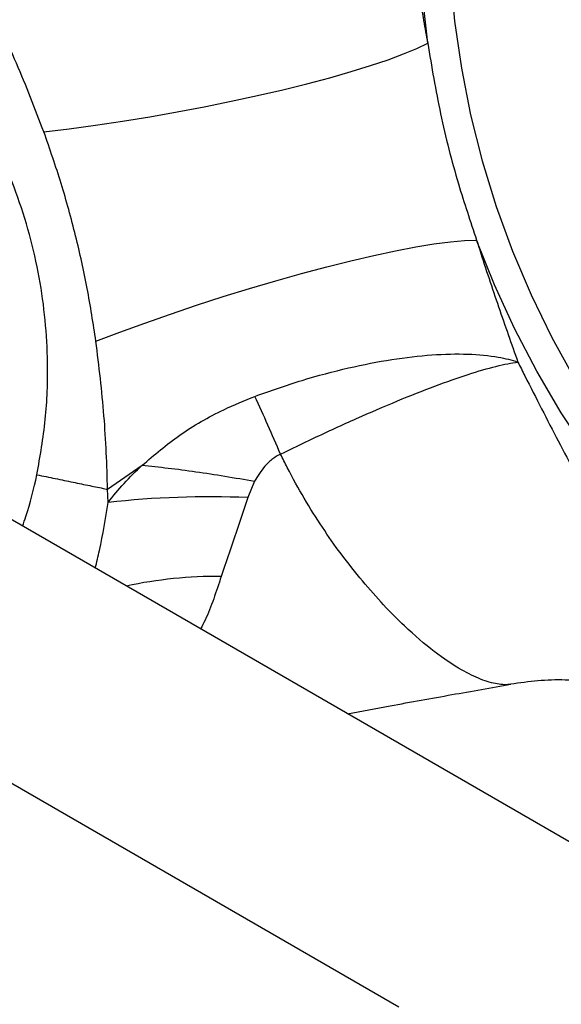
# Model space of a CAD drawing. Units: millimetres. Extents: x 106.2 to 183, y 193 to 225.2.
# Drawn here: x 149.8 to 149.9, y 209.4 to 209.5 of the extents above; entities that cross this region are included whole.
import ezdxf

# ---------------------------------------------------------------- set-up
doc = ezdxf.new("R2010")
doc.units = ezdxf.units.MM
doc.header["$PDSIZE"] = -1
doc.linetypes.add('ACAD_ISO03W100', pattern=[30, 12, -18])
doc.layers.add('Capa1', color=6, linetype='ACAD_ISO03W100')
doc.dimstyles.new('ISO-25', dxfattribs={"dimtxt": 2.5, "dimasz": 2.5, "dimexe": 1.25, "dimexo": 0.625, "dimtad": 1, "dimtxsty": 'Standard', "dimcen": 2.5, "dimadec": 0, "dimazin": 0, "dimtfac": 1, "dimtmove": 0, "dimatfit": 3, "dimfxl": 1, "dimarcsym": 0})

# ---------------------------------------------------------------- blocks, each defined once
blk = doc.blocks.new('*D2')
at = {"layer": 'Capa1', "color": 0, "lineweight": -2, "transparency": 16777216}
for p, q in [((147.1057495118202, 208.8975077105076), (147.1057495118202, 220.3262531848943)), ((164.9717885340161, 207.5431606472797), (164.9717885340161, 220.3262531848943)), ((161.6697885340161, 219.3262531848943), (150.4077495118202, 219.3262531848943))]:
    blk.add_line(p, q, dxfattribs=at)
at = {"layer": 'Capa1', "color": 0, "transparency": 16777216}
for points in [[(150.4077495118202, 219.8765865182276), (150.4077495118202, 218.7759198515609), (147.1057495118202, 219.3262531848943)], [(161.6697885340161, 219.8765865182276), (161.6697885340161, 218.7759198515609), (164.9717885340161, 219.3262531848943)]]:
    blk.add_solid(points, dxfattribs=at)
at = {"layer": 'Defpoints', "color": 0, "transparency": 16777216}
for p in [(147.1057495118202, 219.3262531848943), (147.1057495118202, 207.8975077105076), (164.9717885340161, 206.5431606472797)]:
    blk.add_point(p, dxfattribs=at)
at = {"layer": 'Capa1', "color": 0, "transparency": 16777216, "insert": (156.0387690229182, 222.8919198515609), "char_height": 3.5, "attachment_point": 5}
blk.add_mtext('17,87', dxfattribs=at)
blk = doc.blocks.new('*D3')
at = {"layer": 'Capa1', "color": 0, "lineweight": -2, "transparency": 16777216}
for p, q in [((155.2513851877866, 214.8600859820671), (137.9529309891723, 214.8600859820671)), ((138.9529309891723, 211.5580859820671), (138.9529309891723, 206.3808365057665)), ((156.8698623738076, 203.0788365057665), (137.9529309891723, 203.0788365057665)), ((138.9529309891723, 203.0788365057665), (138.9529309891723, 199.7768365057665)), ((138.9529309891723, 199.7768365057665), (125.1789309891723, 199.7768365057665))]:
    blk.add_line(p, q, dxfattribs=at)
at = {"layer": 'Capa1', "color": 0, "transparency": 16777216}
for points in [[(138.4025976558389, 211.5580859820671), (139.5032643225056, 211.5580859820671), (138.9529309891723, 214.8600859820671)], [(138.4025976558389, 206.3808365057665), (139.5032643225056, 206.3808365057665), (138.9529309891723, 203.0788365057665)]]:
    blk.add_solid(points, dxfattribs=at)
at = {"layer": 'Defpoints', "color": 0, "transparency": 16777216}
for p in [(156.2513851877866, 214.8600859820671), (138.9529309891723, 203.0788365057665), (157.8698623738076, 203.0788365057665)]:
    blk.add_point(p, dxfattribs=at)
at = {"layer": 'Capa1', "color": 0, "transparency": 16777216, "insert": (131.3039309891723, 203.3425031724331), "char_height": 3.5, "attachment_point": 5}
blk.add_mtext('11,78', dxfattribs=at)
blk = doc.blocks.new('*D5')
at = {"layer": 'Capa1', "color": 0, "lineweight": -2, "transparency": 16777216}
for p, q in [((155.3742850676816, 212.389832572289), (117.7637765278058, 212.389832572289)), ((118.7637765278058, 209.087832572289), (118.7637765278058, 206.0001794339168)), ((155.3742850676807, 202.6981794339168), (117.7637765278058, 202.6981794339168)), ((118.7637765278058, 202.6981794339168), (118.7637765278058, 199.3961794339168)), ((118.7637765278058, 199.3961794339168), (106.1564431944725, 199.3961794339168))]:
    blk.add_line(p, q, dxfattribs=at)
at = {"layer": 'Capa1', "color": 0, "transparency": 16777216}
for points in [[(118.2134431944725, 209.087832572289), (119.3141098611391, 209.087832572289), (118.7637765278058, 212.389832572289)], [(118.2134431944725, 206.0001794339168), (119.3141098611391, 206.0001794339168), (118.7637765278058, 202.6981794339168)]]:
    blk.add_solid(points, dxfattribs=at)
at = {"layer": 'Defpoints', "color": 0, "transparency": 16777216}
for p in [(156.3742850676816, 212.389832572289), (118.7637765278058, 202.6981794339168), (156.3742850676807, 202.6981794339168)]:
    blk.add_point(p, dxfattribs=at)
at = {"layer": 'Capa1', "color": 0, "transparency": 16777216, "insert": (111.6981098611391, 202.9618461005834), "char_height": 3.5, "attachment_point": 5}
blk.add_mtext('9,69', dxfattribs=at)

msp = doc.modelspace()

# ---------------------------------------------------------------- linework, layer by layer
at = {"color": 7, "linetype": 'Continuous', "lineweight": 25}
for p, q in [((149.820282083783, 209.428724006809), (149.8250826897845, 209.432064857356)), ((149.840734007278, 209.4298420226717), (149.8397754788967, 209.4275752798506)), ((152.1595605337058, 208.0661890339044), (149.8010569716657, 209.4278717003328)), ((149.8203438012496, 209.4268817967871), (149.8202820963274, 209.4287240089538)), ((149.7851819716657, 209.4003753937626), (149.8607788749603, 209.3567295012956))]:
    msp.add_line(p, q, dxfattribs=at)
at = {"color": 7, "linetype": 'Continuous', "lineweight": 25, "flags": 128}
for points in [[(149.8648103441553, 209.4907923485424), (149.8640798170902, 209.4974561713737), (149.8636942518116, 209.5041463760978), (149.8636547190507, 209.5108443837276), (149.863961328592, 209.5175315936067), (149.8646132289672, 209.5241894350647), (149.8656086098212, 209.5307994189885), (149.8669447069381, 209.5373431891675), (149.8686178099187, 209.5438025732694), (149.8706232724838, 209.5501596333059), (149.8729555253773, 209.5563967154468), (149.8756080918321, 209.5624964990458), (149.878573605557, 209.5684420447407), (149.8818438311921, 209.5742168414944), (149.8854096871798, 209.5798048524471)], [(149.8838344352804, 209.5700568349556), (149.8807621370719, 209.5642724464006), (149.877997850019, 209.5583263817751), (149.8755494097936, 209.5522354958453), (149.8734237567656, 209.5460170538892), (149.8716269163294, 209.5396886827562), (149.8701639818244, 209.5332683209017), (149.8690391000976, 209.5267741675389), (149.8682554597482, 209.5202246310511), (149.86781528209, 209.5136382768112), (149.8677198148544, 209.5070337745558), (149.8679693286537, 209.500429845464), (149.8685631162139, 209.4938452090904), (149.8694994943797, 209.4872985303021), (149.8707758088854, 209.4808083663715), (149.8723884418788, 209.4743931143734), (149.8743328221765, 209.4680709590366), (149.8766034382214, 209.4618598211972), (149.8791938537056, 209.4557773070002), (149.8820967258149, 209.449840657993), (149.8853038260429, 209.4440667022523)], [(149.8114200935755, 209.4784279581274), (149.8149517346364, 209.478860638295), (149.8186048355057, 209.4793613115483), (149.8223452111432, 209.4799252926798), (149.8261378598074, 209.4805473040588), (149.8299472905957, 209.4812215250181), (149.8337378555615, 209.4819416463231), (149.8374740833008, 209.4827009292122), (149.8411210108876, 209.4834922684569), (149.84464451105, 209.4843082588515), (149.8480116115271, 209.4851412645091), (149.8511908036172, 209.4859834903172), (149.8541523370306, 209.4868270548832), (149.8568684982868, 209.4876640642862), (149.8593138700527, 209.4884866859475), (149.8614655689929, 209.4892872219261), (149.8633034599079, 209.4900581809549), (149.8648103441553, 209.4907923485424)], [(149.8186613811195, 209.449315687979), (149.8219843527739, 209.4505873731999), (149.8254464503011, 209.4518559060729), (149.8290152780113, 209.4531094166269), (149.8326574415143, 209.4543361754582), (149.836338860199, 209.4555247034856), (149.8400250861341, 209.4566638793629), (149.8436816264055, 209.457743043544), (149.8472742658753, 209.4587520980266), (149.8507693873408, 209.4596816008423), (149.8541342860991, 209.4605228544067), (149.857337475973, 209.4612679869054), (149.8603489839344, 209.461910025952), (149.8631406305699, 209.4624429638308), (149.8656862937618, 209.4628618137123), (149.8679621531197, 209.463162656316), (149.869946912873, 209.4633426765845), (149.8716220011414, 209.4634001900243)], [(149.8870904120206, 209.4338004794123), (149.883396029314, 209.439377569701), (149.8799929664388, 209.445142328666), (149.8768906738475, 209.4510787473229), (149.8740977667405, 209.4571703399809), (149.8716220011414, 209.4634001900243)]]:
    msp.add_lwpolyline(points, dxfattribs=at)
at = {"color": 7, "linetype": 'Continuous', "lineweight": 25}
for centre, radius, start, end in [((149.3362273866397, 209.2132576567255), 0.553844032853592, 23.44622825536305, 24.35481167826551), ((149.83449099421, 209.3030601921115), 0.12462717541971, 87.569795893023, 96.5180443177121), ((149.8356612270723, 209.3552886818863), 0.06132757752657446, 89.60531781502739, 102.0260494476201)]:
    msp.add_arc(centre, radius, start, end, dxfattribs=at)
for points, knots in [([(149.8619284191278, 209.5084967179837), (149.8622792790223, 209.5061433528326), (149.8629863061347, 209.5014010240763), (149.863965652239, 209.4953891285379), (149.8646201676154, 209.4918272817498), (149.8648103441553, 209.4907923485424)], [0, 0, 0, 0, 0.4113726290956665, 0.8289679345623461, 1, 1, 1, 1]), ([(149.8114200935755, 209.4784279581274), (149.8101891507626, 209.4816328070043), (149.8083374579201, 209.4864538235981), (149.8054992809302, 209.4927054951008), (149.8039965827209, 209.4957682315489), (149.803245332626, 209.4972993979755)], [0, 0, 0, 0, 0.49789795831871, 0.7489820616627733, 1, 1, 1, 1]), ([(149.8104490055023, 209.4307532187688), (149.8108937136106, 209.4333075870043), (149.8117884298994, 209.4384467666714), (149.8120381177274, 209.4456686419834), (149.811677711061, 209.4522687072693), (149.8108383587897, 209.458252235431), (149.8094826910881, 209.4641996651469), (149.8076235567697, 209.4700059995847), (149.8053036526159, 209.4755773399045), (149.8025251318961, 209.4809277496668), (149.7993006892492, 209.4860972035293), (149.7967719881213, 209.4893184643285), (149.7955076342477, 209.4909290989443)], [0, 0, 0, 0, 0.1212356195709169, 0.2439161364347247, 0.3371457222815965, 0.4303750668842439, 0.5263383550253155, 0.6223016879441684, 0.7153733393512139, 0.8084452936884738, 0.9042223961286276, 1, 1, 1, 1]), ([(149.8648103441553, 209.4907923485424), (149.865363372608, 209.4875040647427), (149.8664728129249, 209.480907379521), (149.8688136395502, 209.4717579941407), (149.8707519776897, 209.4659894169988), (149.8716220011414, 209.4634001900243)], [0, 0, 0, 0, 0.3539210236171053, 0.7100073255282752, 1, 1, 1, 1]), ([(149.8186613811195, 209.449315687979), (149.818279956446, 209.451774106036), (149.8175171106244, 209.4566909194278), (149.8158840044196, 209.4640148398353), (149.8138947820408, 209.4712839325577), (149.8122449923607, 209.4760466086782), (149.8114200935755, 209.4784279581274)], [0, 0, 0, 0, 0.2483875862299091, 0.4967728767085947, 0.7483852349945093, 1, 1, 1, 1]), ([(149.8716220011414, 209.4634001900243), (149.8717632801346, 209.4629496841563), (149.8727479139896, 209.459809915678), (149.8746864577444, 209.4540023664285), (149.8764678338231, 209.4489583032728), (149.8773657085019, 209.4464159223348)], [0, 0, 0, 0, 0.07671081758756762, 0.5346305656312427, 1, 1, 1, 1]), ([(149.8202820832256, 209.4287240085298), (149.8202295650806, 209.430420457474), (149.820124514917, 209.4338138035132), (149.8197061580775, 209.4406963173163), (149.8190800893017, 209.4458613612017), (149.8186613811195, 209.449315687979)], [0, 0, 0, 0, 0.2487546755262001, 0.4975750645663095, 1, 1, 1, 1]), ([(149.8407843886266, 209.4416552146669), (149.8429688511589, 209.4424275964156), (149.8473377785386, 209.4439723607314), (149.8537834921545, 209.4456734200868), (149.8598805049271, 209.4468599203076), (149.8654910288519, 209.4475098150293), (149.8704933102981, 209.4476146231661), (149.8744503508073, 209.4472266910966), (149.8765350244851, 209.4467014900391), (149.8773551780246, 209.4464195424408), (149.8773657085019, 209.4464159223348)], [0, 0, 0, 0, 0.1506273497641356, 0.3012548591548616, 0.4472020981143248, 0.5931494817670082, 0.7391269694697193, 0.8851046643753985, 0.9985247851107902, 0.9999999999999999, 0.9999999999999999, 0.9999999999999999, 0.9999999999999999]), ([(149.8443426744105, 209.4336256831295), (149.845875407956, 209.4343665227033), (149.8494485615657, 209.4360935897497), (149.8549583504737, 209.4386117607116), (149.8606704383072, 209.4410752346996), (149.8659101749241, 209.443151595001), (149.8705579438331, 209.4447929333002), (149.8744482921261, 209.4459182479305), (149.876495834358, 209.4463150324855), (149.8773576746579, 209.4464149905525), (149.8773657085019, 209.4464159223348)], [0, 0, 0, 0, 0.1109120857836024, 0.2585615228598123, 0.4062111121512715, 0.5540151725665935, 0.7018193880745326, 0.8502114417335246, 0.9986037112635525, 1, 1, 1, 1]), ([(149.8773657085019, 209.4464159223348), (149.8776866390987, 209.4457789907741), (149.8787909749126, 209.4435872822227), (149.8806729498927, 209.4398946588669), (149.8830111238045, 209.4353674455652), (149.8853224800018, 209.430957084392), (149.8870283278275, 209.4277474222742), (149.8887727365356, 209.424493375061), (149.890547052586, 209.4212151553535), (149.8928185753387, 209.4170792143226), (149.8949604034603, 209.4132355984798), (149.896923313998, 209.4097636360743), (149.8986836789547, 209.4066940679105), (149.9002555802448, 209.4039920614692), (149.9016541543451, 209.4016251699916), (149.9029136947575, 209.3995279910579), (149.9039801411745, 209.397787462854), (149.9047981370158, 209.3964762172654), (149.9053235470876, 209.3956515652911), (149.9053596532017, 209.3955731657773), (149.9053777054809, 209.3955339677094)], [0, 0, 0, 0, 0.02114780216815628, 0.07277048542622874, 0.124398520532913, 0.1779699774397358, 0.2315489146869284, 0.2455059210573051, 0.305162597252672, 0.3648285146843623, 0.4264348527573323, 0.4880476623614135, 0.5466603592327233, 0.6052753669552666, 0.6652720146940849, 0.7252685964744479, 0.7928157544704116, 0.8603595415508212, 0.930182779067561, 1, 1, 1, 1]), ([(149.8250826759664, 209.4320648782922), (149.8267774165712, 209.4335052854499), (149.8302267727973, 209.4364369892063), (149.835665256734, 209.4395633528559), (149.8393262514805, 209.4410593672703), (149.8407843886266, 209.4416552146669)], [0, 0, 0, 0, 0.3675598120212035, 0.748105475531355, 1, 1, 1, 1]), ([(149.8443426744105, 209.4336256831295), (149.8439796842301, 209.4334247746972), (149.8431722575233, 209.4329778787683), (149.8418746059125, 209.4317370262913), (149.8411737280772, 209.4305725981343), (149.8407339765911, 209.4298420014644)], [0, 0, 0, 0, 0.233301741064551, 0.5189508331055162, 1, 1, 1, 1]), ([(149.8763762076692, 209.4016078483379), (149.8763762027868, 209.4016078474788), (149.8758315823521, 209.4015120216781), (149.8745626911572, 209.4015401723644), (149.8722365137079, 209.4022128271577), (149.8693231318589, 209.4036228039653), (149.8657917295118, 209.4059950257162), (149.8620901914954, 209.4091571404568), (149.8586964735872, 209.4125668892513), (149.8557347633783, 209.4159076503269), (149.8528630686912, 209.4195391978723), (149.8501408551243, 209.4234051698994), (149.8476231656529, 209.4274193547161), (149.8456962860816, 209.4308813914046), (149.8446540696696, 209.432994365115), (149.8443426744105, 209.4336256831295)], [0, 0, 0, 0, 8.400460603849606e-07, 0.09370615187735458, 0.187761914357793, 0.2815456422601528, 0.402347615256179, 0.5231008592205583, 0.6022070432742013, 0.6815319755172043, 0.7605454225502426, 0.8304017493804284, 0.9005029767158994, 0.9702721037730566, 1, 1, 1, 1]), ([(149.8203438012496, 209.4268817967871), (149.8210630243662, 209.4277854175622), (149.8225079511589, 209.429600801187), (149.8242218856476, 209.4312410511241), (149.8250826964273, 209.4320648543888)], [0, 0, 0, 0, 0.4977574782569398, 1, 1, 1, 1]), ([(149.8250826897797, 209.4320648571048), (149.8262715367788, 209.4319458760913), (149.8286492311395, 209.4317079140282), (149.8325473051486, 209.4311923474745), (149.8365917986405, 209.4305798932911), (149.8393532709252, 209.4300879795698), (149.8407340072781, 209.4298420226717)], [0, 0, 0, 0, 0.2499998855990654, 0.4999998474657874, 0.7499998855995132, 1, 1, 1, 1]), ([(149.8084402454952, 209.4236089651998), (149.8086039486334, 209.4240541282184), (149.8094576977732, 209.4263757547206), (149.810005066621, 209.4287924408479), (149.8104474795819, 209.4307457366363)], [0, 0, 0, 0, 0.191746182330616, 0.9999999999999999, 0.9999999999999999, 0.9999999999999999, 0.9999999999999999]), ([(149.8104490055023, 209.4307532187688), (149.8113032972458, 209.4305769222316), (149.813011880733, 209.430224329157), (149.8154975618999, 209.4297113697544), (149.8178274875665, 209.429230552949), (149.819381124592, 209.4289099355138), (149.8201517508962, 209.4287509046558), (149.8202820832256, 209.4287240085298)], [0, 0, 0, 0, 0.2378941175032153, 0.4757882350059153, 0.7136823525085833, 0.9515764700112896, 1, 1, 1, 1]), ([(149.8185641959945, 209.4177638996538), (149.8187647989901, 209.4185803958947), (149.8195005344245, 209.4215749933305), (149.8199887215107, 209.424647227218), (149.8203438012496, 209.4268817967871)], [0, 0, 0, 0, 0.2726564282449801, 1, 1, 1, 1]), ([(149.8397754788967, 209.4275752798506), (149.83915233909, 209.4257226600518), (149.8379007823423, 209.4220017313209), (149.8366910803136, 209.4184154871052), (149.8360836789714, 209.4166148043764)], [0, 0, 0, 0, 0.4978917718673508, 1, 1, 1, 1]), ([(149.8360836789714, 209.4166148043764), (149.8354041533868, 209.4145078820953), (149.8345749860429, 209.4119369838227), (149.8334292442412, 209.4097039434579), (149.8332224695531, 209.4093009414689)], [0, 0, 0, 0, 0.8195276738705601, 1, 1, 1, 1]), ([(149.853650838154, 209.3975066173581), (149.8556311978998, 209.397877321439), (149.8604950546894, 209.398787788118), (149.8680676426426, 209.4001478207078), (149.8736457915481, 209.4011280459927), (149.8763734315438, 209.4016073630093)], [0, 0, 0, 0, 0.2597853051915741, 0.6380449426630801, 1, 1, 1, 1])]:
    msp.add_open_spline(points, degree=3, knots=knots, dxfattribs=at)
msp.add_open_spline([(149.9053777064533, 209.3955339670642), (149.9043047313488, 209.3962043935896), (149.9021587811398, 209.3975452466403), (149.8987166735923, 209.3991584662348), (149.8951498598402, 209.4004610907625), (149.8914724142774, 209.4014135103777), (149.8877218455786, 209.402016786666), (149.8839320841823, 209.4022548960973), (149.8801319159286, 209.4021584720284), (149.8776282678152, 209.4017914136969), (149.8763764437585, 209.4016078845312)], degree=3, dxfattribs=at)

# ---------------------------------------------------------------- dimensions: what is measured, and where the dimension line sits
at = {"layer": 'Capa1'}
dim = msp.add_linear_dim(base=(147.1057495118202, 219.3262531848943), p1=(164.9717885340161, 206.5431606472797), p2=(147.1057495118202, 207.8975077105076), dimstyle='ISO-25', override={"dimtxt": 3.5, "dimasz": 3.302, "dimexe": 1, "dimexo": 1, "dimgap": 1.524, "dimtih": 1, "dimtoh": 1, "dimzin": 1, "dimadec": 2, "dimtzin": 1}, dxfattribs=at)
dim.commit()
dim.dimension.update_dxf_attribs({"geometry": '*D2', "text_midpoint": (156.0387690229182, 222.8919198515609)})
for base, p1, p2, picture, middle in [((138.9529309891723, 203.0788365057665), (156.2513851877866, 214.860085982067), (157.8698623738076, 203.0788365057664), '*D3', (131.3039309891723, 203.3425031724331)), ((118.7637765278058, 202.6981794339168), (156.3742850676815, 212.3898325722889), (156.3742850676807, 202.6981794339167), '*D5', (111.6981098611391, 202.9618461005834))]:
    dim = msp.add_linear_dim(base=base, p1=p1, p2=p2, angle=90, dimstyle='ISO-25', override={"dimtxt": 3.5, "dimasz": 3.302, "dimexe": 1, "dimexo": 1, "dimgap": 1.524, "dimtih": 1, "dimtoh": 1, "dimzin": 1, "dimadec": 2, "dimtzin": 1}, dxfattribs=at)
    dim.commit()
    dim.dimension.update_dxf_attribs({"geometry": picture, "text_midpoint": middle})

doc.saveas('drawing.dxf')
